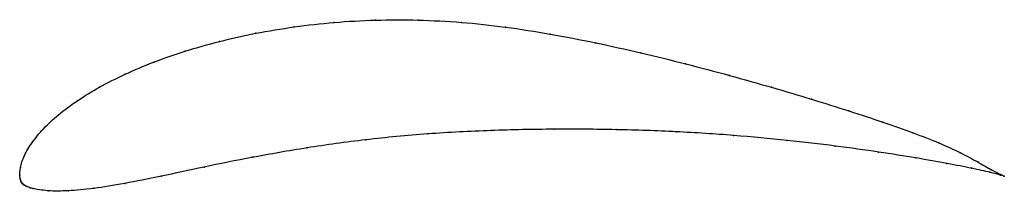
# Model space of a CAD drawing. Units: metres. Extents: x 0 to 1, y -0.02 to 0.16.
import ezdxf

# ---------------------------------------------------------------- set-up
doc = ezdxf.new("R2010")
doc.units = ezdxf.units.M

msp = doc.modelspace()

# ---------------------------------------------------------------- linework, layer by layer
at = {"color": 1}
msp.add_open_spline([(1, -0.0009), (1.0001, -0.001), (0.9925, 0.0024), (0.9736, 0.0132), (0.9559, 0.0229), (0.9343, 0.0328), (0.9081, 0.043), (0.8773, 0.0538), (0.8428, 0.0652), (0.8048, 0.0771), (0.7641, 0.0892), (0.7212, 0.1013), (0.6766, 0.1131), (0.631, 0.1243), (0.5849, 0.1346), (0.5388, 0.1435), (0.4933, 0.1507), (0.4486, 0.1555), (0.4045, 0.1578), (0.3613, 0.1577), (0.3192, 0.1554), (0.2786, 0.1508), (0.2395, 0.1443), (0.2025, 0.1359), (0.1677, 0.1261), (0.1356, 0.1149), (0.1065, 0.1026), (0.0805, 0.0895), (0.0579, 0.0756), (0.0389, 0.0614), (0.0236, 0.0472), (0.012, 0.0332), (0.0042, 0.0199), (0, 0.0074), (0, -0.0022), (-0.0001, 0.0014), (0.0003, -0.0035), (0.0006, -0.0043), (0.0013, -0.0063), (0.0015, -0.0067), (0.0019, -0.0075), (0.0023, -0.0081), (0.0028, -0.0086), (0.0035, -0.0092), (0.0039, -0.0095), (0.0059, -0.0107), (0.0069, -0.0113), (0.0116, -0.0129), (0.0104, -0.013), (0.0287, -0.0163), (0.0484, -0.016), (0.0744, -0.0137), (0.1057, -0.0087), (0.1428, -0.0012), (0.1862, 0.0082), (0.236, 0.0183), (0.2912, 0.028), (0.3511, 0.0364), (0.4143, 0.0424), (0.4787, 0.0457), (0.5429, 0.047), (0.6061, 0.0465), (0.6674, 0.0444), (0.7257, 0.0406), (0.7799, 0.0355), (0.8292, 0.0297), (0.8732, 0.0236), (0.9111, 0.0175), (0.9429, 0.0119), (0.968, 0.0069), (0.9925, 0.0015), (1, -0.0009), (1, -0.0009)], degree=3, knots=[0, 0, 0, 0, 0.027778, 0.041667, 0.055556, 0.069444, 0.083333, 0.097222, 0.111111, 0.125, 0.138889, 0.152778, 0.166667, 0.180556, 0.194444, 0.208333, 0.222222, 0.236111, 0.25, 0.263889, 0.277778, 0.291667, 0.305556, 0.319444, 0.333333, 0.347222, 0.361111, 0.375, 0.388889, 0.402778, 0.416667, 0.430556, 0.444444, 0.458333, 0.472222, 0.486111, 0.5, 0.513889, 0.527778, 0.541667, 0.555556, 0.569444, 0.583333, 0.597222, 0.611111, 0.625, 0.638889, 0.652778, 0.666667, 0.680556, 0.694444, 0.708333, 0.722222, 0.736111, 0.75, 0.763889, 0.777778, 0.791667, 0.805556, 0.819444, 0.833333, 0.847222, 0.861111, 0.875, 0.888889, 0.902778, 0.916667, 0.930556, 0.944444, 0.958333, 0.972222, 1, 1, 1, 1], dxfattribs=at)
for p in [(0.2788, 0.1505), (0.3195, 0.155), (0.3615, 0.1574), (0.4046, 0.1574), (0.4487, 0.155), (0.4934, 0.1503), (0.2399, 0.144), (0.5389, 0.1432), (0.2028, 0.1357), (0.5849, 0.1344), (0.1681, 0.1259), (0.6309, 0.1242), (0.1361, 0.1147), (0.6764, 0.113), (0.107, 0.1025), (0.7209, 0.1013), (0.081, 0.0893), (0.7637, 0.0892), (0.0585, 0.0756), (0.8043, 0.0771), (0.0395, 0.0614), (0.8422, 0.0653), (0.8767, 0.0539), (0.0242, 0.0472), (0.4145, 0.042), (0.4787, 0.0454), (0.5427, 0.0467), (0.6058, 0.0463), (0.6669, 0.0441), (0.725, 0.0404), (0.9073, 0.0431), (0.0126, 0.0333), (0.3516, 0.036), (0.7791, 0.0354), (0.9336, 0.0329), (0.0048, 0.02), (0.2919, 0.0278), (0.8283, 0.0296), (0.8722, 0.0236), (0.9553, 0.0229), (0.2369, 0.0182), (0.9101, 0.0176), (0.9418, 0.012), (0.973, 0.0135), (0, 0), (0, 0), (0.0007, 0.0079), (0.1872, 0.0083), (0.9669, 0.0071), (0.9852, 0.003), (0.987, 0.0056), (0.9963, 0.0002), (0.9965, 0.0007), (0.0003, -0.0028), (0.0007, -0.0045), (0.0012, -0.0061), (0.0015, -0.0068), (0.0019, -0.0074), (0.0024, -0.008), (0.0029, -0.0086), (0.0035, -0.0091), (0.0041, -0.0096), (0.1067, -0.0083), (0.1438, -0.0009), (1, -0.0009), (1, -0.0009), (0.0057, -0.0106), (0.0075, -0.0115), (0.0106, -0.0126), (0.0136, -0.0135), (0.0289, -0.0157), (0.0495, -0.0157), (0.0753, -0.0132)]:
    msp.add_point(p)

doc.saveas('drawing.dxf')
